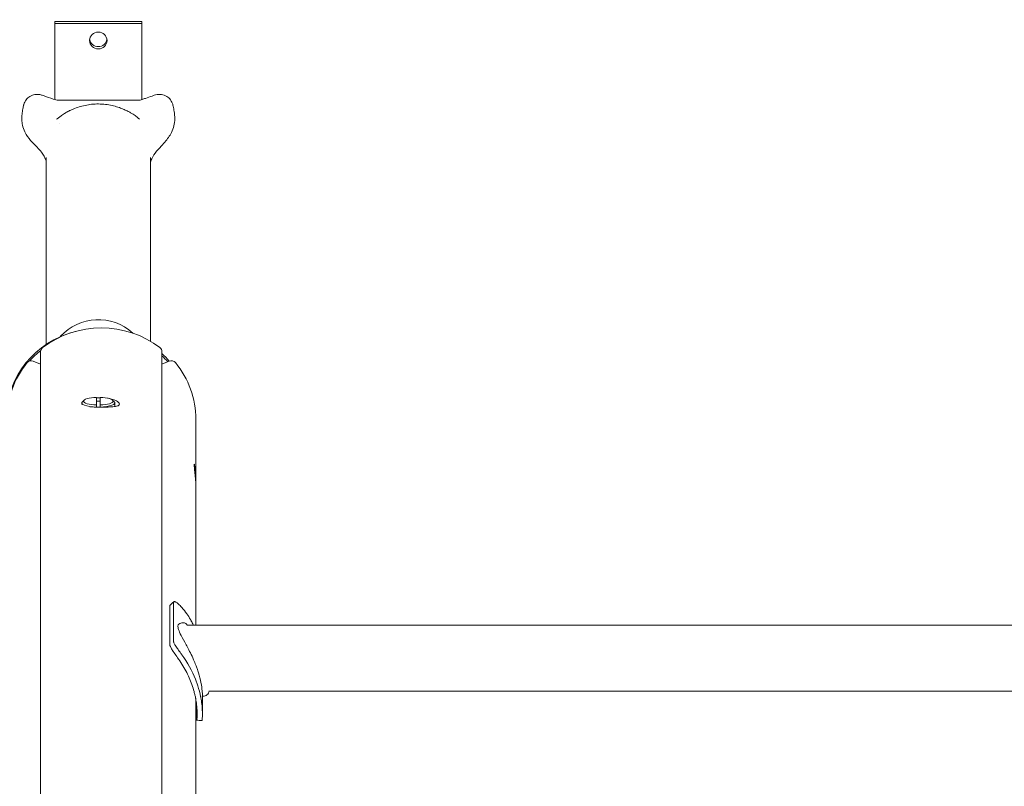
# Model space of a CAD drawing. Units: millimetres. Extents: x -2658 to 4698, y -3232 to 3524.
# Drawn here: x -45 to 520, y 421 to 861 of the extents above; entities that cross this region are included whole.
import ezdxf

# ---------------------------------------------------------------- set-up
doc = ezdxf.new("R2010")
doc.units = ezdxf.units.MM
doc.header["$LTSCALE"] = 0.2
doc.header["$MEASUREMENT"] = 0
doc.header["$PDMODE"] = 1
doc.layers.add('HAGS-Dim Plan', color=7, linetype='Continuous', lineweight=100)
doc.styles.get("Standard").update_dxf_attribs({"font": 'g13f12d.shx', "height": 300})
doc.dimstyles.new('HAGS - Dim Plan', dxfattribs={"dimtxt": 300, "dimasz": 200, "dimexe": 0.18, "dimexo": 0.0625, "dimgap": 150, "dimtad": 0, "dimlfac": 0.001, "dimrnd": 0.05, "dimzin": 1, "dimdsep": 46, "dimtxsty": 'Standard', "dimblk": 'HAGS - Dim Plan arrow', "dimcen": 0.1, "dimse1": 1, "dimse2": 1, "dimclrd": 1, "dimadec": 0, "dimazin": 0, "dimtfac": 1, "dimtofl": 0, "dimtmove": 0, "dimatfit": 3, "dimfxl": 1, "dimtolj": 1, "dimtzin": 0, "dimarcsym": 0})

# ---------------------------------------------------------------- blocks, each defined once
blk = doc.blocks.new('HAGS - Dim Plan arrow')
at = {"color": 1, "lineweight": 0}
blk.add_lwpolyline([(0, 0, 0, 0.35, 0), (-1, 0, 0.015, 0.015, 0)], format="xyseb", dxfattribs=at)
blk = doc.blocks.new('*D7')
at = {"layer": 'Defpoints', "color": 0, "transparency": 16777216}
for p in [(3158.5, 3327.16), (-2658.5, 0), (3158.5, 0)]:
    blk.add_point(p, dxfattribs=at)
at = {"layer": 'HAGS-Dim Plan', "color": 1, "lineweight": -2, "transparency": 16777216}
for p, q in [((-2458.5, 3327.16), (-355.44, 3327.16)), ((2958.5, 3327.16), (855.44, 3327.16))]:
    blk.add_line(p, q, dxfattribs=at)
at = {"layer": 'HAGS-Dim Plan', "color": 1, "lineweight": -2, "transparency": 16777216, "xscale": 200, "yscale": 200, "zscale": 200, "rotation": 180}
blk.add_blockref('HAGS - Dim Plan arrow', (-2658.5, 3327.16), dxfattribs=at)
at = {"layer": 'HAGS-Dim Plan', "color": 1, "lineweight": -2, "transparency": 16777216, "xscale": 200, "yscale": 200, "zscale": 200}
blk.add_blockref('HAGS - Dim Plan arrow', (3158.5, 3327.16), dxfattribs=at)
at = {"layer": 'HAGS-Dim Plan', "color": 0, "lineweight": 50, "transparency": 16777216, "insert": (250, 3327.16), "char_height": 300, "attachment_point": 5}
blk.add_mtext('\\A1;5.80m', dxfattribs=at)
blk = doc.blocks.new('*D8')
at = {"layer": 'Defpoints', "color": 0, "transparency": 16777216}
for p in [(1058.5, 2890.77), (-1058.5, 0, 2502.28), (1058.5, 0, 2502.28)]:
    blk.add_point(p, dxfattribs=at)
at = {"layer": 'HAGS-Dim Plan', "color": 1, "lineweight": -2, "transparency": 16777216}
for p, q in [((-858.5, 2890.77), (-579.25, 2890.77)), ((858.5, 2890.77), (579.25, 2890.77))]:
    blk.add_line(p, q, dxfattribs=at)
at = {"layer": 'HAGS-Dim Plan', "color": 1, "lineweight": -2, "transparency": 16777216, "xscale": 200, "yscale": 200, "zscale": 200, "rotation": 180}
blk.add_blockref('HAGS - Dim Plan arrow', (-1058.5, 2890.77), dxfattribs=at)
at = {"layer": 'HAGS-Dim Plan', "color": 1, "lineweight": -2, "transparency": 16777216, "xscale": 200, "yscale": 200, "zscale": 200}
blk.add_blockref('HAGS - Dim Plan arrow', (1058.5, 2890.77), dxfattribs=at)
at = {"layer": 'HAGS-Dim Plan', "color": 0, "lineweight": 50, "transparency": 16777216, "insert": (0, 2890.77), "char_height": 300, "attachment_point": 5}
blk.add_mtext('\\A1;2.10m', dxfattribs=at)

msp = doc.modelspace()

# ---------------------------------------------------------------- linework, layer by layer
at = {"lineweight": 0}
for p, q in [((-25, 860.081), (25, 860.081)), ((-25, 860.081), (-25, 858.786)), ((-25, 858.786), (25, 858.786)), ((-25, 815.224), (-25, 858.786)), ((25, 860.081), (25, 858.786)), ((25, 858.786), (25, 815.224)), ((-30, 674.815), (-30, 782.02)), ((30, 676.629), (30, 782.02)), ((-33.075, 48.252), (-33.075, 670.722)), ((36.536, 45.688), (36.536, 670.722)), ((-33.075, 663.568), (-37.284, 665.294)), ((40.745, 665.294), (36.536, 663.568)), ((-1, 640.141), (-1, 644.51)), ((1, 644.51), (1, 640.141)), ((-9.5, 641.36), (-9.5, 640.466)), ((-8.189, 642.915), (-9.153, 642.019)), ((-1, 638.915), (-1, 638.911)), ((1, 638.886), (1, 638.915)), ((8.189, 642.915), (9.153, 642.019)), ((9.5, 641.36), (9.5, 639.233)), ((55.98, 598.388), (55.98, 631.905)), ((55.98, 513.966), (55.98, 592.953)), ((43.118, 526.944), (43.118, 504.783)), ((40.977, 524.914), (40.977, 502.753)), ((50.839, 513.966), (952.625, 513.966)), ((55.98, 482.202), (55.98, 482.202)), ((63.419, 475.966), (940.038, 475.966)), ((55.98, 358.675), (55.98, 471.308)), ((59.729, 463.151), (59.729, 473.824)), ((56.404, 459.768), (56.404, 468.492))]:
    msp.add_line(p, q, dxfattribs=at)
at = {"lineweight": 0, "extrusion": (0, 0, -1)}
for centre, major_axis, ratio, start_param, end_param in [((0, 849.127), (-5, 0), 0.9659258, -7.8539816, -1.5707963), ((0, 850.421), (-5, 0), 0.9659258, -1.5707963, -0.1343787), ((0, 850.421), (5, 0), 0.9659258, 0.1343787, 1.5707963), ((0, 782.02), (-30, 0), 0.9659258, 0, 0.0001122), ((0, 633.199), (-52.5, 0), 0.9659258, 0.0025723, 1.3152532), ((0, 631.905), (52.5, 0), 0.9659258, -2.421171, -2.2506622), ((0, 633.199), (52.5, 0), 0.9659258, -0.8011039, -0.6845356), ((0, 631.905), (52.5, 0), 0.9659258, -0.8011039, -0.70909), ((0, 642.326), (-8.5, 0), 0.258819, -1.4528762, 1.4528762), ((0, 642.326), (8.5, 0), 0.258819, -1.4528762, 1.4528762)]:
    msp.add_ellipse(centre, major_axis=major_axis, ratio=ratio, start_param=start_param, end_param=end_param, dxfattribs=at)
at = {"lineweight": 0}
for centre, major_axis, ratio, start_param, end_param in [((0, 658.015), (0, -31.058), 0.9659258, 2.4181246, 3.956551), ((0, 658.015), (0, -31.058), 0.9659258, 2.4181246, 3.956551), ((1.73, 631.905), (-54.25, 0), 0.9659258, -2.2402948, -0.9012978), ((-30.075, 670.722), (-3, 0), 0.9659258, -0.9012978, 0), ((33.536, 670.722), (3, 0), 0.9659258, 0, 0.9012978), ((1.73, 631.905), (-54.25, 0), 0.9659258, -0.6694985, 0), ((-38.457, 662.627), (-3, 0), 0.9659258, -1.9722221, -0.6694985), ((41.917, 662.627), (-3, 0), 0.9659258, -2.4720942, -1.1693706), ((1.73, 631.905), (54.25, 0), 0.9659258, 0, 0.6694985), ((0, 641.36), (-9.5, 0), 0.258819, -0.2712638, 1.4653378), ((0, 639.911), (-9.5, 0), 0.258819, -1.5707963, -1.4653378), ((0, 639.911), (-9.5, 0), 0.258819, -1.6762549, -1.5707963), ((0, 641.36), (9.5, 0), 0.258819, -1.4653378, 0.2712638)]:
    msp.add_ellipse(centre, major_axis=major_axis, ratio=ratio, start_param=start_param, end_param=end_param, dxfattribs=at)
for points, knots in [([(-42.829, 812.08), (-42.804, 812.191), (-42.777, 812.304), (-42.496, 813.341), (-42.053, 814.29), (-40.798, 815.898), (-40.054, 816.55), (-38.289, 817.616), (-37.326, 817.938), (-35.73, 818.216), (-35.02, 818.248), (-33.271, 818.102), (-32.519, 817.84), (-32.285, 817.759)], [-0.31990139, -0.31990139, -0.31990139, -0.31990139, -0.31198915, -0.31198915, -0.24718281, -0.24718281, -0.18977043, -0.18977043, -0.12477211, -0.12477211, -0.07454973, -0.07454973, -0.000001, -0.000001, -0.000001, -0.000001]), ([(-32.285, 817.759), (-30.63, 817.182), (-28.974, 816.605), (-24.821, 815.158), (-24.617, 815.056), (-22.973, 814.82), (-22.83, 814.837), (-18.56, 814.837), (-17.371, 814.837), (-13.741, 814.837), (-11.3, 814.837), (0.994, 814.837), (10.847, 814.837), (21.443, 814.837), (22.188, 814.809), (23.576, 814.882), (24.334, 814.992), (25.804, 815.498), (26.419, 815.715), (28.327, 816.38), (29.619, 816.83), (32.672, 817.894), (33.265, 818.141), (35.649, 818.26), (36.717, 818.109), (38.979, 817.319), (39.871, 816.66), (41.203, 815.475), (41.821, 814.652), (42.459, 813.31), (42.675, 812.764), (42.823, 812.106)], [0.4960562, 0.4960562, 0.4960562, 0.4960562, 0.7340421, 0.7340421, 1.0930942, 1.0930942, 1.3729183, 1.3729183, 1.4809085, 1.4809085, 1.7026002, 1.7026002, 2.5974268, 2.5974268, 2.6649565, 2.6649565, 2.7237076, 2.7237076, 2.766203, 2.766203, 2.8553315, 2.8553315, 2.9768296, 2.9768296, 3.0741917, 3.0741917, 3.1967775, 3.1967775, 3.3697347, 3.3697347, 3.446424, 3.446424, 3.446424, 3.446424]), ([(-30, 780.114), (-30.07, 780.355), (-30.159, 780.636), (-30.469, 781.486), (-30.736, 782.097), (-31.5, 783.521), (-32.042, 784.331), (-33.403, 786.07), (-34.254, 786.99), (-36.322, 789.137), (-37.581, 790.374), (-40.011, 793.175), (-41.203, 794.715), (-42.775, 797.956), (-43.22, 799.285), (-43.722, 801.608), (-43.84, 802.651), (-43.925, 804.757), (-43.872, 805.808), (-43.658, 807.906), (-43.482, 808.935), (-43.141, 810.67), (-42.978, 811.403), (-42.829, 812.08)], [13.7632421, 13.7632421, 13.7632421, 13.7632421, 17.3880258, 17.3880258, 24.0661847, 24.0661847, 33.1143823, 33.1143823, 44.293201, 44.293201, 58.7704952, 58.7704952, 72.5311563, 72.5311563, 81.0330382, 81.0330382, 88.2977588, 88.2977588, 96.4630613, 96.4630613, 105.7878919, 105.7878919, 113.6084514, 113.6084514, 113.6084514, 113.6084514]), ([(-23.937, 804.031), (-23.937, 804.031), (-23.547, 804.233), (-22.547, 804.99), (-22.061, 805.38), (-20.895, 806.267), (-20.192, 806.779), (-19.188, 807.423), (-18.968, 807.56), (-18.405, 807.899), (-18.052, 808.101), (-17.51, 808.393), (-17.319, 808.492), (-17.118, 808.591), (-17.088, 808.606), (-16.971, 808.663), (-16.866, 808.712), (-16.553, 808.858), (-16.368, 808.942), (-15.609, 809.286), (-14.996, 809.552), (-13.35, 810.221), (-12.252, 810.629), (-9.961, 811.348), (-8.774, 811.667), (-6.341, 812.182), (-5.087, 812.384), (-2.526, 812.654), (-1.207, 812.721), (1.437, 812.708), (2.775, 812.626), (5.383, 812.321), (6.667, 812.097), (9.087, 811.548), (10.238, 811.222), (12.349, 810.53), (13.323, 810.162), (15.103, 809.429), (15.912, 809.061), (17.447, 808.33), (18.001, 808.056), (19.034, 807.457), (19.499, 807.164), (20.77, 806.313), (21.474, 805.772), (22.493, 804.96), (22.879, 804.641), (23.412, 804.222), (23.575, 804.108), (23.669, 804.046), (23.68, 804.039), (23.68, 804.039)], [48.6670311, 48.6670311, 48.6670311, 48.6670311, 58.8969442, 58.8969442, 65.1750335, 65.1750335, 71.5306226, 71.5306226, 73.166679, 73.166679, 75.620241, 75.620241, 76.9914946, 76.9914946, 77.2338071, 77.2338071, 77.9646013, 77.9646013, 78.9564884, 78.9564884, 81.9368566, 81.9368566, 86.3714813, 86.3714813, 90.4308364, 90.4308364, 94.3396678, 94.3396678, 98.2798949, 98.2798949, 102.2722566, 102.2722566, 106.2634974, 106.2634974, 110.1911616, 110.1911616, 114.0592098, 114.0592098, 118.0023028, 118.0023028, 122.3460436, 122.3460436, 125.9204057, 125.9204057, 133.0926208, 133.0926208, 139.3187915, 139.3187915, 145.5156875, 145.5156875, 148.0111619, 148.0111619, 148.0111619, 148.0111619]), ([(42.823, 812.106), (43.014, 811.255), (43.229, 810.308), (43.64, 808.066), (43.83, 806.737), (43.928, 803.971), (43.861, 802.557), (43.361, 799.839), (42.978, 798.536), (41.932, 796.13), (41.344, 795.106), (40.118, 793.254), (39.467, 792.409), (37.926, 790.546), (37.027, 789.564), (34.895, 787.238), (33.683, 785.923), (31.577, 783.139), (30.697, 781.58), (30.127, 780.1), (30.058, 779.904), (30, 779.726)], [0, 0, 0, 0, 10.0044904, 10.0044904, 21.3773864, 21.3773864, 31.4832927, 31.4832927, 40.0277913, 40.0277913, 47.6721009, 47.6721009, 55.4364087, 55.4364087, 65.8776081, 65.8776081, 80.905826, 80.905826, 96.3116418, 96.3116418, 98.7219261, 98.7219261, 98.7219261, 98.7219261]), ([(5.345, 644.036), (5.482, 644.014), (5.618, 643.991), (7.046, 643.736), (8.224, 643.395), (10.085, 642.665), (10.893, 642.227), (11.965, 641.369), (12.23, 640.953), (12.23, 640.61)], [5.1144442, 5.1144442, 5.1144442, 5.1144442, 5.155782, 5.155782, 5.5523717, 5.5523717, 5.9489808, 5.9489808, 6.3455898, 6.3455898, 6.3455898, 6.3455898]), ([(12.23, 640.61), (12.23, 640.268), (11.965, 639.956), (10.893, 639.475), (10.085, 639.303), (8.224, 639.07), (7.046, 638.993), (4.46, 638.901), (3.052, 638.884), (0.408, 638.884), (-1, 638.901), (-3.247, 638.981), (-4.138, 639.032), (-4.915, 639.103)], [-6.3455898, -6.3455898, -6.3455898, -6.3455898, -5.9489808, -5.9489808, -5.5523717, -5.5523717, -5.155782, -5.155782, -4.7591924, -4.7591924, -4.3626027, -4.3626027, -4.070014, -4.070014, -4.070014, -4.070014]), ([(54.954, 605.813), (54.954, 606.155), (55.009, 606.263), (55.204, 605.896), (55.341, 605.421), (55.598, 604.106), (55.735, 603.176), (55.927, 600.956), (55.98, 599.665), (55.98, 597.531), (55.956, 596.606), (55.912, 595.67)], [0, 0, 0, 0, 0.3966091, 0.3966091, 0.7932182, 0.7932182, 1.1898078, 1.1898078, 1.5863975, 1.5863975, 1.8525621, 1.8525621, 1.8525621, 1.8525621]), ([(55.98, 592.953), (55.98, 594.23), (55.927, 595.658), (55.735, 598.434), (55.598, 599.781), (55.341, 602.06), (55.204, 603.145), (55.009, 604.85), (54.954, 605.47), (54.954, 605.813)], [-1.5863975, -1.5863975, -1.5863975, -1.5863975, -1.1898078, -1.1898078, -0.7932182, -0.7932182, -0.3966091, -0.3966091, 0, 0, 0, 0]), ([(47.911, 524.071), (47.584, 524.441), (47.259, 524.789), (46.634, 525.418), (46.335, 525.699), (45.385, 526.527), (44.9, 526.851), (44.314, 527.179), (44.113, 527.27), (43.805, 527.371), (43.687, 527.395), (43.449, 527.409), (43.354, 527.385), (43.193, 527.219), (43.145, 527.087), (43.118, 526.944)], [-1.2959623, -1.2959623, -1.2959623, -1.2959623, -1.1552482, -1.1552482, -1.0208715, -1.0208715, -0.7129117, -0.7129117, -0.524372, -0.524372, -0.383076, -0.383076, -0.1968275, -0.1968275, 0, 0, 0, 0]), ([(54.535, 513.966), (54.322, 514.409), (54.102, 514.848), (53.875, 515.284), (53.706, 515.61), (53.532, 515.933), (53.355, 516.255), (53.267, 516.416), (53.177, 516.576), (53.087, 516.736), (53.042, 516.816), (52.996, 516.895), (52.951, 516.975), (52.928, 517.015), (52.905, 517.054), (52.882, 517.094), (52.862, 517.129), (52.842, 517.163), (52.822, 517.198), (52.819, 517.203), (52.816, 517.209), (52.813, 517.213), (51.661, 519.195), (50.098, 521.539), (47.911, 524.071)], [0.64575477, 0.64575477, 0.64575477, 0.64575477, 0.6875, 0.6875, 0.6875, 0.71875, 0.71875, 0.71875, 0.734375, 0.734375, 0.734375, 0.7421875, 0.7421875, 0.7421875, 0.74609375, 0.74609375, 0.74609375, 0.74951172, 0.74951172, 0.74951172, 0.75, 0.75, 0.75, 1, 1, 1, 1]), ([(45.877, 513.991), (46.084, 514.271), (46.386, 514.582), (47.116, 515.021), (47.498, 515.166), (48.245, 515.296), (48.602, 515.288), (49.264, 515.184), (49.55, 515.08), (50.082, 514.832), (50.294, 514.685), (50.739, 514.336), (50.916, 514.146), (51.072, 513.966)], [1.51140893, 1.51140893, 1.51140893, 1.51140893, 1.55194942, 1.55194942, 1.5836409, 1.5836409, 1.61468769, 1.61468769, 1.65111307, 1.65111307, 1.69877418, 1.69877418, 1.77409548, 1.77409548, 1.77409548, 1.77409548]), ([(59.729, 473.824), (59.73, 474.301), (59.706, 475.11), (59.485, 477.519), (59.275, 479.121), (58.565, 482.731), (58.1, 484.628), (57.267, 487.374), (57.008, 488.17), (56.494, 489.648), (56.239, 490.34), (55.579, 492.046), (55.153, 493.074), (54.113, 495.431), (53.485, 496.753), (51.744, 500.229), (50.638, 502.252), (48.599, 505.978), (47.725, 507.58), (46.482, 510.156), (46.083, 511.15), (45.751, 512.376), (45.687, 512.749), (45.661, 513.361), (45.694, 513.608), (45.801, 513.871), (45.836, 513.935), (45.877, 513.991)], [63.2657676, 63.2657676, 63.2657676, 63.2657676, 69.6699932, 69.6699932, 76.6848903, 76.6848903, 83.2121253, 83.2121253, 85.8168771, 85.8168771, 88.0703596, 88.0703596, 91.4068304, 91.4068304, 95.7977218, 95.7977218, 103.1074169, 103.1074169, 110.4038275, 110.4038275, 116.8795354, 116.8795354, 120.3690239, 120.3690239, 123.6419636, 123.6419636, 124.8474827, 124.8474827, 124.8474827, 124.8474827]), ([(43.118, 504.783), (43.126, 504.647), (43.156, 504.492), (43.258, 504.143), (43.329, 503.953), (43.608, 503.326), (43.876, 502.841), (44.32, 502.119), (44.425, 501.953), (44.758, 501.436), (45, 501.074), (45.455, 500.408), (45.659, 500.114), (45.952, 499.694), (46.036, 499.575), (46.352, 499.128), (46.626, 498.747), (47.222, 497.919), (47.574, 497.428), (47.911, 496.949)], [-1.1456581, -1.1456581, -1.1456581, -1.1456581, -1.0203441, -1.0203441, -0.899871, -0.899871, -0.6629485, -0.6629485, -0.5947741, -0.5947741, -0.4579421, -0.4579421, -0.3549047, -0.3549047, -0.3148904, -0.3148904, -0.1770399, -0.1770399, 0, 0, 0, 0]), ([(40.977, 502.753), (40.996, 502.436), (41.121, 502.035), (41.46, 501.306), (41.598, 501.042), (41.924, 500.468), (42.111, 500.16), (42.533, 499.492), (42.762, 499.143), (43.13, 498.597), (43.257, 498.41), (43.453, 498.125), (43.52, 498.029), (43.621, 497.883), (43.655, 497.834), (43.706, 497.76), (43.736, 497.717), (43.766, 497.674), (43.783, 497.649), (43.789, 497.641), (44.204, 497.045), (44.792, 496.24), (45.522, 495.196)], [0, 0, 0, 0, 0.25, 0.25, 0.375, 0.375, 0.5, 0.5, 0.625, 0.625, 0.6875, 0.6875, 0.71875, 0.71875, 0.734375, 0.734375, 0.7421875, 0.7480469, 0.7480469, 0.75, 0.75, 1, 1, 1, 1]), ([(45.522, 495.196), (47.276, 492.741), (48.847, 490.209), (50.898, 486.34), (51.532, 485.039), (52.693, 482.42), (53.22, 481.106), (54.17, 478.458), (54.593, 477.124), (55.145, 475.115), (55.316, 474.443), (55.55, 473.434), (55.625, 473.098), (55.731, 472.593), (55.766, 472.425), (55.816, 472.172), (55.833, 472.088), (55.864, 471.93), (55.878, 471.856), (55.894, 471.772), (55.897, 471.759), (56.098, 470.697), (56.287, 469.524), (56.583, 466.938), (56.691, 465.524), (56.721, 463.993)], [0, 0, 0, 0, 0.25, 0.25, 0.375, 0.375, 0.5, 0.5, 0.625, 0.625, 0.6875, 0.6875, 0.71875, 0.71875, 0.734375, 0.734375, 0.7421875, 0.7421875, 0.7490234, 0.7490234, 0.75, 0.75, 0.875, 0.875, 1, 1, 1, 1]), ([(47.911, 496.949), (51.148, 492.44), (53.789, 487.672), (55.737, 482.816), (56.016, 482.123), (56.279, 481.429), (56.53, 480.731), (57.281, 478.637), (57.909, 476.518), (58.403, 474.387), (58.486, 474.032), (58.564, 473.676), (58.639, 473.32), (58.677, 473.143), (58.713, 472.965), (58.749, 472.787), (58.767, 472.698), (58.784, 472.609), (58.802, 472.52), (58.81, 472.475), (58.819, 472.431), (58.827, 472.386), (58.835, 472.347), (58.842, 472.308), (58.85, 472.269), (58.851, 472.264), (58.852, 472.257), (58.853, 472.253), (59.274, 470.026), (59.657, 467.286), (59.72, 464.044)], [0, 0, 0, 0, 0.4375, 0.4375, 0.4375, 0.5, 0.5, 0.5, 0.6875, 0.6875, 0.6875, 0.71875, 0.71875, 0.71875, 0.734375, 0.734375, 0.734375, 0.7421875, 0.7421875, 0.7421875, 0.7460938, 0.7460938, 0.7460938, 0.7495117, 0.7495117, 0.7495117, 0.75, 0.75, 0.75, 1, 1, 1, 1]), ([(63.547, 475.966), (63.516, 475.801), (63.472, 475.618), (63.341, 475.245), (63.267, 475.068), (62.995, 474.579), (62.747, 474.231), (62.058, 473.683), (61.686, 473.479), (60.93, 473.254), (60.557, 473.217), (60.049, 473.244), (59.882, 473.268), (59.729, 473.3)], [4.56146611, 4.56146611, 4.56146611, 4.56146611, 4.60390773, 4.60390773, 4.63518251, 4.63518251, 4.68163022, 4.68163022, 4.71521638, 4.71521638, 4.74571754, 4.74571754, 4.76231416, 4.76231416, 4.76231416, 4.76231416]), ([(56.721, 463.993), (56.739, 463.067), (56.726, 462.279), (56.684, 461.304), (56.666, 461.014), (56.636, 460.63), (56.626, 460.51), (56.61, 460.344), (56.604, 460.291), (56.593, 460.189), (56.588, 460.141), (56.559, 459.901), (56.536, 459.75), (56.504, 459.583), (56.494, 459.538), (56.479, 459.485), (56.474, 459.47), (56.467, 459.451), (56.465, 459.445), (56.462, 459.437), (56.461, 459.435), (56.459, 459.432), (56.458, 459.43), (56.457, 459.428), (56.457, 459.427), (56.457, 459.427), (56.431, 459.38), (56.412, 459.494), (56.404, 459.768)], [0, 0, 0, 0, 0.25, 0.25, 0.375, 0.375, 0.4375, 0.4375, 0.46875, 0.46875, 0.5, 0.5, 0.625, 0.625, 0.6875, 0.6875, 0.71875, 0.71875, 0.734375, 0.734375, 0.7421875, 0.7421875, 0.7460938, 0.7480469, 0.7480469, 0.75, 0.75, 1, 1, 1, 1]), ([(59.72, 464.044), (59.73, 463.567), (59.732, 463.11), (59.722, 462.269), (59.711, 461.885), (59.662, 460.722), (59.613, 460.22), (59.55, 459.674), (59.526, 459.507), (59.486, 459.29), (59.47, 459.221), (59.445, 459.141), (59.435, 459.123), (59.427, 459.122)], [-1.2959623, -1.2959623, -1.2959623, -1.2959623, -1.1552482, -1.1552482, -1.0208715, -1.0208715, -0.7129117, -0.7129117, -0.524372, -0.524372, -0.383076, -0.383076, -0.276212, -0.276212, -0.276212, -0.276212])]:
    msp.add_open_spline(points, degree=3, knots=knots, dxfattribs=at)
for points in [[(-22.416, 801.279), (-22.416, 801.279), (-22.416, 801.279), (-22.416, 801.279)], [(-1, 644.159), (-0.337, 644.236), (0.338, 644.286), (1, 644.308)], [(41.151, 525.308), (41.863, 525.977), (42.575, 526.646), (43.287, 527.315)], [(41.151, 525.308), (41.068, 525.23), (41.01, 525.098), (40.977, 524.914)], [(59.427, 459.122), (58.433, 459.22), (57.439, 459.319), (56.445, 459.417)]]:
    msp.add_open_spline(points, degree=3, dxfattribs=at)
for points, weights in [([(-1, 638.915), (-1, 639.562), (-1, 640.141)], [1.01403194583, 1.01408049533, 1.01095976969]), ([(1, 640.141), (1, 639.562), (1, 638.915)], [1.01095976969, 1.01408049533, 1.01403194583])]:
    msp.add_rational_spline(points, weights, degree=2, dxfattribs=at)

# ---------------------------------------------------------------- dimensions: what is measured, and where the dimension line sits
at = {"layer": 'HAGS-Dim Plan', "lineweight": 50}
dim = msp.add_linear_dim(base=(3158.5, 3327.156, -2502.281), p1=(-2658.5, 0, -2502.281), p2=(3158.5, 0, -2502.281), dimstyle='HAGS - Dim Plan', override={"dimpost": 'm'}, dxfattribs=at)
dim.commit()
dim.dimension.update_dxf_attribs({"geometry": '*D7', "text_midpoint": (250, 3327.156, -2502.281), "dimtype": 160})
dim = msp.add_linear_dim(base=(1058.5, 2890.766, -2502.281), p1=(-1058.5, 0), p2=(1058.5, 0), angle=180, dimstyle='HAGS - Dim Plan', override={"dimpost": 'm'}, dxfattribs=at)
dim.commit()
dim.dimension.update_dxf_attribs({"geometry": '*D8', "text_midpoint": (0, 2890.766, -2502.281), "dimtype": 160})

doc.saveas('drawing.dxf')
